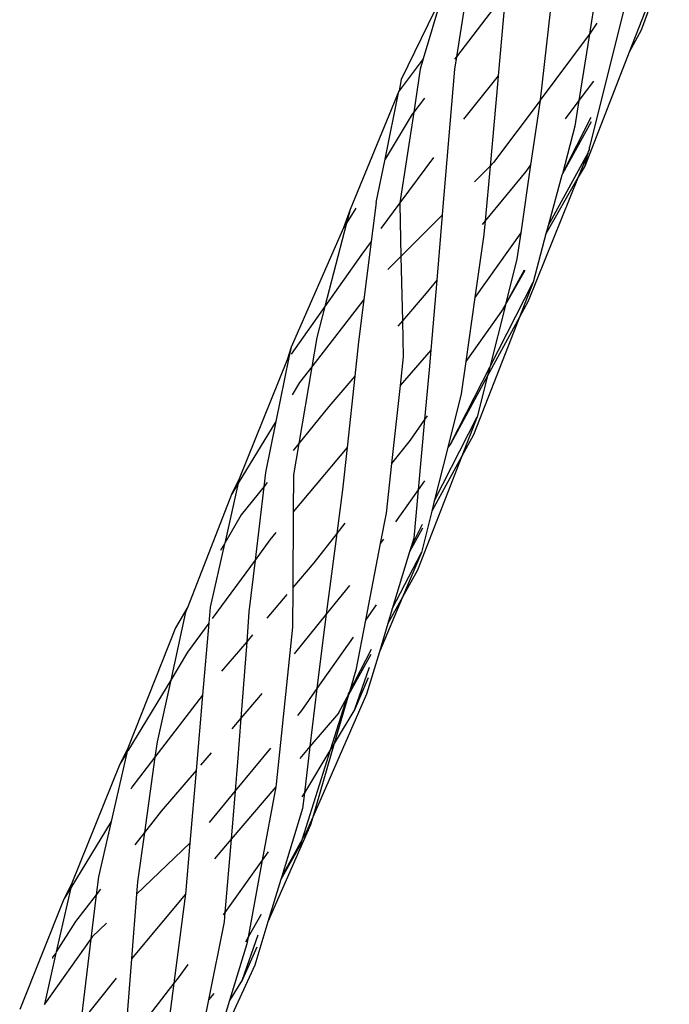
# Model space of a CAD drawing. Extents: x -12593 to 4211, y -8680 to 6456.
# Drawn here: x -6033 to -5983, y -6370 to -6293 of the extents above; entities that cross this region are included whole.
import ezdxf

# ---------------------------------------------------------------- set-up
doc = ezdxf.new("R2010")
doc.units = 0
doc.layers.get('0').update_dxf_attribs({"linetype": 'CONTINUOUS'})

# ---------------------------------------------------------------- blocks, each defined once
blk = doc.blocks.new('005441')
for p, q in [((-5982.509, -6287.708), (-5984.707, -6293.839)), ((-5987.938, -6288.924), (-5988.77, -6294.155)), ((-6000.343, -6291.219), (-6003.506, -6297.707)), ((-6000.343, -6291.219), (-6001.779, -6296.087)), ((-5995.361, -6291.171), (-5995.907, -6297.42)), ((-5985.68, -6290.635), (-5988.753, -6302.996)), ((-5995.929, -6291.714), (-5999.187, -6295.934)), ((-5998.523, -6291.792), (-5999.187, -6295.934)), ((-5991.854, -6292.388), (-5992.636, -6299.309)), ((-5984.434, -6292.438), (-5985.655, -6295.569)), ((-5988.191, -6293.282), (-5988.77, -6294.155)), ((-5988.77, -6294.155), (-5989.597, -6299.359)), ((-5988.77, -6294.155), (-5988.934, -6294.403)), ((-5984.707, -6293.839), (-5985.655, -6295.569)), ((-5988.934, -6294.403), (-5992.615, -6299.325)), ((-5985.655, -6295.569), (-5989.112, -6304.437)), ((-6001.779, -6296.087), (-6003.681, -6298.596)), ((-6001.779, -6296.087), (-6002.015, -6296.885)), ((-5999.187, -6295.934), (-5999.342, -6296.9)), ((-5999.187, -6295.934), (-5999.326, -6296.114)), ((-6002.015, -6296.885), (-6002.53, -6300.265)), ((-5999.342, -6296.9), (-6000.304, -6308.29)), ((-6003.506, -6297.707), (-6003.681, -6298.596)), ((-5995.907, -6297.42), (-5998.644, -6300.818)), ((-5995.938, -6297.775), (-5996.548, -6304.493)), ((-5995.907, -6297.42), (-5995.938, -6297.775)), ((-5988.455, -6297.838), (-5989.597, -6299.359)), ((-6003.693, -6298.623), (-6007.512, -6307.885)), ((-6004.773, -6303.945), (-6003.693, -6298.623)), ((-6003.681, -6298.596), (-6003.693, -6298.623)), ((-6001.674, -6299.156), (-6002.53, -6300.265)), ((-5992.638, -6299.355), (-5996.273, -6304.215)), ((-5992.638, -6299.355), (-5993.374, -6304.385)), ((-5992.636, -6299.309), (-5992.638, -6299.355)), ((-5989.597, -6299.359), (-5990.671, -6300.788)), ((-5989.597, -6299.359), (-5989.915, -6301.357)), ((-6002.646, -6300.416), (-6004.773, -6303.945)), ((-6002.53, -6300.265), (-6003.611, -6307.365)), ((-6002.53, -6300.265), (-6002.646, -6300.416)), ((-5990.87, -6305.093), (-5988.618, -6300.666)), ((-5988.639, -6301.019), (-5990.87, -6305.093)), ((-5989.915, -6301.357), (-5990.87, -6305.093)), ((-5992.006, -6309.179), (-5988.869, -6303.462)), ((-5988.869, -6303.462), (-5989.636, -6305.355)), ((-5989.112, -6304.437), (-5988.869, -6303.462)), ((-5988.869, -6303.462), (-5988.839, -6303.342)), ((-5988.839, -6303.342), (-5988.765, -6303.206)), ((-5988.765, -6303.206), (-5988.753, -6302.996)), ((-6005.467, -6307.348), (-6004.773, -6303.945)), ((-6000.975, -6303.816), (-6003.611, -6307.365)), ((-5996.273, -6304.215), (-5996.548, -6304.493)), ((-5996.548, -6304.493), (-5997.77, -6305.728)), ((-5996.548, -6304.493), (-5996.938, -6308.782)), ((-5993.761, -6304.9), (-5996.938, -6308.782)), ((-5993.374, -6304.385), (-5994.15, -6309.723)), ((-5993.374, -6304.385), (-5993.761, -6304.9)), ((-5990.87, -6305.093), (-5990.94, -6305.192)), ((-5989.112, -6304.437), (-5989.636, -6305.355)), ((-5989.636, -6305.355), (-5993.572, -6315.075)), ((-5989.636, -6305.355), (-5992.169, -6309.792)), ((-5990.94, -6305.192), (-5992.006, -6309.179)), ((-6005.467, -6307.348), (-6005.853, -6310.383)), ((-6003.611, -6307.365), (-6005.112, -6309.385)), ((-6003.611, -6307.365), (-6003.628, -6307.472)), ((-6007.512, -6307.885), (-6008.021, -6309.336)), ((-6007.078, -6307.772), (-6007.789, -6308.951)), ((-6007.512, -6307.885), (-6007.789, -6308.951)), ((-6003.628, -6307.472), (-6003.536, -6311.558)), ((-6007.789, -6308.951), (-6009.493, -6315.495)), ((-6007.789, -6308.951), (-6008.021, -6309.336)), ((-6000.297, -6308.34), (-6003.536, -6311.558)), ((-6000.297, -6308.34), (-6000.726, -6313.411)), ((-6000.304, -6308.29), (-6000.297, -6308.34)), ((-5996.938, -6308.782), (-5997.174, -6309.071)), ((-5996.938, -6308.782), (-5997.035, -6309.854)), ((-6008.021, -6309.336), (-6012.134, -6318.665)), ((-5994.15, -6309.723), (-5997.737, -6314.788)), ((-5994.15, -6309.723), (-5994.446, -6311.76)), ((-5992.006, -6309.179), (-5992.169, -6309.792)), ((-6005.853, -6310.383), (-6006.604, -6311.393)), ((-6005.853, -6310.383), (-6006.434, -6314.949)), ((-5997.035, -6309.854), (-5997.737, -6314.788)), ((-5992.169, -6309.792), (-5993.184, -6313.589)), ((-6006.604, -6311.393), (-6009.493, -6315.495)), ((-6003.536, -6311.558), (-6004.553, -6312.586)), ((-6003.536, -6311.558), (-6003.423, -6316.598)), ((-5994.446, -6311.76), (-5995.347, -6315.339)), ((-5995.347, -6315.339), (-5993.863, -6312.604)), ((-5993.815, -6312.674), (-5995.347, -6315.339)), ((-6000.726, -6313.411), (-6001.562, -6314.431)), ((-6000.726, -6313.411), (-6001.191, -6318.896)), ((-5996.578, -6320.229), (-5993.184, -6313.589)), ((-5993.184, -6313.589), (-5994.251, -6316.322)), ((-6006.434, -6314.949), (-6010.51, -6320.198)), ((-6006.434, -6314.949), (-6006.853, -6318.246)), ((-6001.562, -6314.431), (-6003.423, -6316.598)), ((-5997.737, -6314.788), (-5998.449, -6319.789)), ((-5993.572, -6315.075), (-5994.251, -6316.322)), ((-6009.493, -6315.495), (-6012.123, -6319.23)), ((-6009.493, -6315.495), (-6010.123, -6317.918)), ((-5995.53, -6315.677), (-5998.449, -6319.789)), ((-5995.354, -6315.369), (-5996.578, -6320.229)), ((-5995.53, -6315.677), (-5995.354, -6315.369)), ((-5995.354, -6315.369), (-5995.347, -6315.339)), ((-6003.423, -6316.598), (-6003.78, -6317.013)), ((-6003.423, -6316.598), (-6003.36, -6319.419)), ((-5994.251, -6316.322), (-5997.85, -6325.545)), ((-5994.251, -6316.322), (-5996.75, -6320.911)), ((-6010.123, -6317.918), (-6010.51, -6320.198)), ((-6012.134, -6318.665), (-6012.433, -6319.67)), ((-6012.134, -6318.665), (-6012.302, -6319.483)), ((-6006.853, -6318.246), (-6007.145, -6320.929)), ((-6001.191, -6318.896), (-6003.605, -6321.683)), ((-6001.191, -6318.896), (-6001.324, -6320.458)), ((-6012.433, -6319.67), (-6016.199, -6328.971)), ((-6012.302, -6319.483), (-6013.329, -6324.484)), ((-6012.302, -6319.483), (-6012.433, -6319.67)), ((-6003.36, -6319.419), (-6003.605, -6321.683)), ((-6010.51, -6320.198), (-6011.529, -6326.206)), ((-6010.51, -6320.198), (-6011.474, -6321.439)), ((-6001.324, -6320.458), (-6001.681, -6324.342)), ((-5999.635, -6326.21), (-5996.578, -6320.229)), ((-5998.449, -6319.789), (-5998.809, -6322.322)), ((-5996.578, -6320.229), (-5996.75, -6320.911)), ((-6007.145, -6320.929), (-6009.194, -6323.315)), ((-6007.145, -6320.929), (-6007.753, -6326.531)), ((-5996.75, -6320.911), (-5999.635, -6326.21)), ((-5996.75, -6320.911), (-5997.56, -6324.13)), ((-6011.474, -6321.439), (-6012.064, -6322.407)), ((-6003.605, -6321.683), (-6004.268, -6327.795)), ((-5998.809, -6322.322), (-5999.867, -6326.539)), ((-6009.194, -6323.315), (-6011.529, -6326.206)), ((-6001.681, -6324.342), (-6002.822, -6325.95)), ((-6001.681, -6324.342), (-6002.186, -6329.832)), ((-6001.475, -6324.053), (-6001.681, -6324.342)), ((-6000.918, -6330.729), (-5997.56, -6324.13)), ((-5997.56, -6324.13), (-5998.761, -6327.209)), ((-6013.329, -6324.484), (-6016.279, -6329.328)), ((-6013.329, -6324.484), (-6014.149, -6328.477)), ((-5997.85, -6325.545), (-5998.761, -6327.209)), ((-6011.529, -6326.206), (-6011.983, -6326.768)), ((-6007.753, -6326.531), (-6011.965, -6331.568)), ((-6011.529, -6326.206), (-6011.948, -6328.675)), ((-6007.753, -6326.531), (-6008.113, -6329.836)), ((-6002.822, -6325.95), (-6004.268, -6327.795)), ((-5999.867, -6326.539), (-6000.918, -6330.729)), ((-5999.635, -6326.21), (-5999.867, -6326.539)), ((-5998.761, -6327.209), (-6002.237, -6336.127)), ((-5998.761, -6327.209), (-6001.114, -6331.51)), ((-6004.268, -6327.795), (-6004.69, -6331.68)), ((-6016.199, -6328.971), (-6016.817, -6330.212)), ((-6016.199, -6328.971), (-6016.279, -6329.328)), ((-6014.149, -6328.477), (-6014.284, -6329.617)), ((-6011.948, -6328.675), (-6011.965, -6331.568)), ((-6016.279, -6329.328), (-6017.335, -6334.016)), ((-6016.279, -6329.328), (-6016.817, -6330.212)), ((-6014.284, -6329.617), (-6016.043, -6331.796)), ((-6014.284, -6329.617), (-6014.962, -6335.35)), ((-6014.008, -6329.276), (-6014.284, -6329.617)), ((-6001.69, -6329.127), (-6002.186, -6329.832)), ((-6016.817, -6330.212), (-6020.238, -6339.004)), ((-6008.113, -6329.836), (-6008.56, -6333.271)), ((-6002.186, -6329.832), (-6003.955, -6332.345)), ((-6002.186, -6329.832), (-6002.535, -6333.629)), ((-6000.918, -6330.729), (-6001.114, -6331.51)), ((-6016.043, -6331.796), (-6017.335, -6334.016)), ((-6011.965, -6331.568), (-6012.001, -6337.494)), ((-6004.69, -6331.68), (-6005.147, -6334.038)), ((-6001.114, -6331.51), (-6001.927, -6334.754)), ((-6007.92, -6332.455), (-6008.56, -6333.271)), ((-6001.847, -6332.851), (-6002.859, -6334.701)), ((-6002.742, -6334.315), (-6001.833, -6332.528)), ((-6013.321, -6333.189), (-6013.79, -6333.751)), ((-6008.56, -6333.271), (-6010.345, -6335.55)), ((-6008.56, -6333.271), (-6009.382, -6339.588)), ((-6002.535, -6333.629), (-6002.742, -6334.315)), ((-6017.351, -6334.084), (-6018.465, -6339.028)), ((-6017.351, -6334.084), (-6017.619, -6334.504)), ((-6017.335, -6334.016), (-6017.351, -6334.084)), ((-6013.79, -6333.751), (-6014.962, -6335.35)), ((-6005.147, -6334.038), (-6006.315, -6340.057)), ((-6004.909, -6333.7), (-6005.147, -6334.038)), ((-6002.742, -6334.315), (-6002.859, -6334.701)), ((-6017.633, -6334.579), (-6017.619, -6334.504)), ((-6002.859, -6334.701), (-6004.207, -6339.163)), ((-6004.207, -6339.163), (-6001.927, -6334.754)), ((-6001.927, -6334.754), (-6003.406, -6338.241)), ((-6014.962, -6335.35), (-6018.309, -6339.914)), ((-6014.962, -6335.35), (-6015.443, -6339.412)), ((-6010.345, -6335.55), (-6012.001, -6337.494)), ((-6002.237, -6336.127), (-6003.406, -6338.241)), ((-6012.001, -6337.494), (-6012.02, -6340.588)), ((-6007.561, -6337.347), (-6009.382, -6339.588)), ((-6012.468, -6338.041), (-6014.044, -6339.892)), ((-6003.406, -6338.241), (-6005.223, -6342.528)), ((-6003.406, -6338.241), (-6004.558, -6340.326)), ((-6020.238, -6339.004), (-6021.195, -6340.648)), ((-6020.238, -6339.004), (-6020.401, -6339.424)), ((-6018.465, -6339.028), (-6018.573, -6340.276)), ((-6005.47, -6338.863), (-6006.315, -6340.057)), ((-6020.401, -6339.424), (-6021.571, -6344.746)), ((-6015.443, -6339.412), (-6015.617, -6341.739)), ((-6009.382, -6339.588), (-6011.905, -6342.692)), ((-6009.382, -6339.588), (-6009.674, -6341.829)), ((-6004.207, -6339.163), (-6004.558, -6340.326)), ((-6018.573, -6340.276), (-6020.241, -6342.551)), ((-6018.573, -6340.276), (-6019.066, -6345.932)), ((-6012.02, -6340.588), (-6013.308, -6352.885)), ((-6006.315, -6340.057), (-6007.075, -6343.97)), ((-6004.558, -6340.326), (-6005.223, -6342.528)), ((-6021.195, -6340.648), (-6024.933, -6350.079)), ((-6015.159, -6341.202), (-6015.617, -6341.739)), ((-6015.617, -6341.739), (-6017.581, -6344.045)), ((-6015.617, -6341.739), (-6016.065, -6347.72)), ((-6007.263, -6341.397), (-6010.109, -6345.417)), ((-6009.674, -6341.829), (-6010.109, -6345.417)), ((-6020.241, -6342.551), (-6021.571, -6344.746)), ((-6005.891, -6342.737), (-6007.641, -6345.904)), ((-6007.574, -6345.676), (-6005.847, -6342.335)), ((-6005.223, -6342.528), (-6006.23, -6345.86)), ((-6007.075, -6343.97), (-6007.574, -6345.676)), ((-6007.132, -6347.029), (-6005.998, -6343.723)), ((-6021.571, -6344.746), (-6024.919, -6350.275)), ((-6021.571, -6344.746), (-6022.636, -6349.591)), ((-6006.09, -6344.572), (-6007.132, -6347.029)), ((-6019.066, -6345.932), (-6022.803, -6350.789)), ((-6019.066, -6345.932), (-6019.578, -6351.815)), ((-6014.431, -6345.799), (-6014.687, -6346.114)), ((-6010.109, -6345.417), (-6011.321, -6347.13)), ((-6010.109, -6345.417), (-6010.658, -6349.954)), ((-6006.23, -6345.86), (-6010.443, -6355.472)), ((-6007.641, -6345.904), (-6008.754, -6349.705)), ((-6007.739, -6346.082), (-6007.641, -6345.904)), ((-6007.669, -6345.859), (-6007.574, -6345.676)), ((-6007.669, -6345.859), (-6007.641, -6345.904)), ((-6014.687, -6346.114), (-6016.065, -6347.72)), ((-6009.014, -6350.134), (-6007.739, -6346.082)), ((-6008.436, -6347.343), (-6007.739, -6346.082)), ((-6011.321, -6347.13), (-6011.641, -6347.518)), ((-6008.436, -6347.343), (-6010.658, -6349.954)), ((-6007.132, -6347.029), (-6008.754, -6349.705)), ((-6016.065, -6347.72), (-6016.786, -6348.561)), ((-6016.065, -6347.72), (-6016.324, -6351.182)), ((-6022.636, -6349.591), (-6022.803, -6350.789)), ((-6008.754, -6349.705), (-6010.443, -6355.472)), ((-6008.754, -6349.705), (-6009.014, -6350.134)), ((-6025.014, -6350.431), (-6026.244, -6355.826)), ((-6024.933, -6350.079), (-6025.562, -6351.337)), ((-6025.014, -6350.431), (-6025.562, -6351.337)), ((-6024.933, -6350.079), (-6025.014, -6350.431)), ((-6018.399, -6350.441), (-6019.227, -6351.407)), ((-6013.753, -6350.08), (-6016.515, -6353.432)), ((-6010.658, -6349.954), (-6011.457, -6350.893)), ((-6011.232, -6357.181), (-6009.014, -6350.134)), ((-6010.658, -6349.954), (-6011.095, -6353.566)), ((-6009.014, -6350.134), (-6011.095, -6353.566)), ((-6025.562, -6351.337), (-6029.324, -6360.66)), ((-6022.803, -6350.789), (-6024.602, -6353.129)), ((-6022.803, -6350.789), (-6023.627, -6356.694)), ((-6016.324, -6351.182), (-6016.515, -6353.432)), ((-6019.578, -6351.815), (-6022.317, -6355.009)), ((-6019.578, -6351.815), (-6020.072, -6357.516)), ((-6013.308, -6352.885), (-6013.334, -6353.099)), ((-6024.602, -6353.129), (-6024.698, -6353.287)), ((-6016.515, -6353.432), (-6018.553, -6355.904)), ((-6013.334, -6353.099), (-6016.837, -6357.217)), ((-6016.515, -6353.432), (-6016.837, -6357.217)), ((-6013.334, -6353.099), (-6014.396, -6358.844)), ((-6011.095, -6353.566), (-6011.293, -6353.892)), ((-6011.095, -6353.566), (-6011.244, -6354.792)), ((-6022.317, -6355.009), (-6023.627, -6356.694)), ((-6011.244, -6354.792), (-6012.872, -6360.127)), ((-6026.244, -6355.826), (-6029.405, -6361.019)), ((-6026.244, -6355.826), (-6027.234, -6360.166)), ((-6010.443, -6355.472), (-6011.045, -6356.845)), ((-6010.443, -6355.472), (-6010.624, -6356.088)), ((-6023.627, -6356.694), (-6024.378, -6357.661)), ((-6023.627, -6356.694), (-6024.166, -6360.557)), ((-6010.624, -6356.088), (-6013.96, -6363.692)), ((-6011.045, -6356.845), (-6010.624, -6356.088)), ((-6020.072, -6357.516), (-6024.242, -6361.522)), ((-6020.072, -6357.516), (-6020.418, -6361.511)), ((-6016.981, -6357.385), (-6018.125, -6358.758)), ((-6016.837, -6357.217), (-6017.323, -6362.937)), ((-6016.837, -6357.217), (-6016.981, -6357.385)), ((-6011.333, -6357.502), (-6012.942, -6360.356)), ((-6011.232, -6357.181), (-6012.872, -6360.127)), ((-6011.333, -6357.502), (-6011.232, -6357.181)), ((-6011.232, -6357.181), (-6011.045, -6356.845)), ((-6013.94, -6358.206), (-6014.396, -6358.844)), ((-6014.396, -6358.844), (-6017.323, -6362.937)), ((-6014.396, -6358.844), (-6015.5, -6364.893)), ((-6027.234, -6360.166), (-6027.403, -6361.554)), ((-6024.166, -6360.557), (-6024.242, -6361.522)), ((-6012.942, -6360.356), (-6013.96, -6363.692)), ((-6012.872, -6360.127), (-6012.942, -6360.356)), ((-6029.405, -6361.019), (-6030.535, -6366.023)), ((-6029.324, -6360.66), (-6029.943, -6361.903)), ((-6029.405, -6361.019), (-6029.943, -6361.903)), ((-6029.324, -6360.66), (-6029.405, -6361.019)), ((-6027.066, -6361.12), (-6027.403, -6361.554)), ((-6029.943, -6361.903), (-6033.399, -6370.544)), ((-6027.403, -6361.554), (-6029.031, -6363.649)), ((-6027.403, -6361.554), (-6027.824, -6365.009)), ((-6020.418, -6361.511), (-6024.642, -6366.582)), ((-6024.242, -6361.522), (-6024.642, -6366.582)), ((-6020.45, -6361.874), (-6021.311, -6368.477)), ((-6020.418, -6361.511), (-6020.45, -6361.874)), ((-6017.323, -6362.937), (-6017.468, -6363.139)), ((-6017.323, -6362.937), (-6017.387, -6363.679)), ((-6029.031, -6363.649), (-6030.535, -6366.023)), ((-6017.387, -6363.679), (-6018.607, -6369.795)), ((-6014.529, -6363.171), (-6015.5, -6364.893)), ((-6013.96, -6363.692), (-6014.991, -6367.07)), ((-6014.519, -6363.085), (-6014.529, -6363.171)), ((-6026.596, -6363.783), (-6027.719, -6364.862)), ((-6027.824, -6365.009), (-6031.459, -6370.118)), ((-6027.824, -6365.009), (-6028.565, -6371.097)), ((-6027.719, -6364.862), (-6027.824, -6365.009)), ((-6015.933, -6368.187), (-6014.709, -6364.692)), ((-6015.5, -6364.893), (-6015.721, -6365.285)), ((-6015.5, -6364.893), (-6015.594, -6365.408)), ((-6030.535, -6366.023), (-6030.562, -6366.144)), ((-6015.594, -6365.408), (-6016.955, -6369.846)), ((-6014.824, -6365.661), (-6015.933, -6368.187)), ((-6030.562, -6366.144), (-6031.459, -6370.118)), ((-6030.815, -6366.556), (-6030.79, -6366.426)), ((-6030.562, -6366.144), (-6030.79, -6366.426)), ((-6024.642, -6366.582), (-6025.094, -6372.295)), ((-6020.238, -6367.013), (-6020.988, -6368.06)), ((-6014.991, -6367.07), (-6018.367, -6374.447)), ((-6025.837, -6368.085), (-6028.601, -6371.574)), ((-6020.988, -6368.06), (-6021.311, -6368.477)), ((-6015.933, -6368.187), (-6016.955, -6369.846)), ((-6021.311, -6368.477), (-6025.042, -6373.284)), ((-6021.311, -6368.477), (-6022.019, -6373.904)), ((-6018.607, -6369.795), (-6019.414, -6373.835)), ((-6018.183, -6369.283), (-6018.607, -6369.795)), ((-6016.955, -6369.846), (-6018.367, -6374.447)), ((-6031.459, -6370.118), (-6031.49, -6370.161))]:
    blk.add_line(p, q)

msp = doc.modelspace()

# ---------------------------------------------------------------- block references
at = {"ltscale": 100}
msp.add_blockref('005441', (0, 0), dxfattribs=at)

doc.saveas('drawing.dxf')
